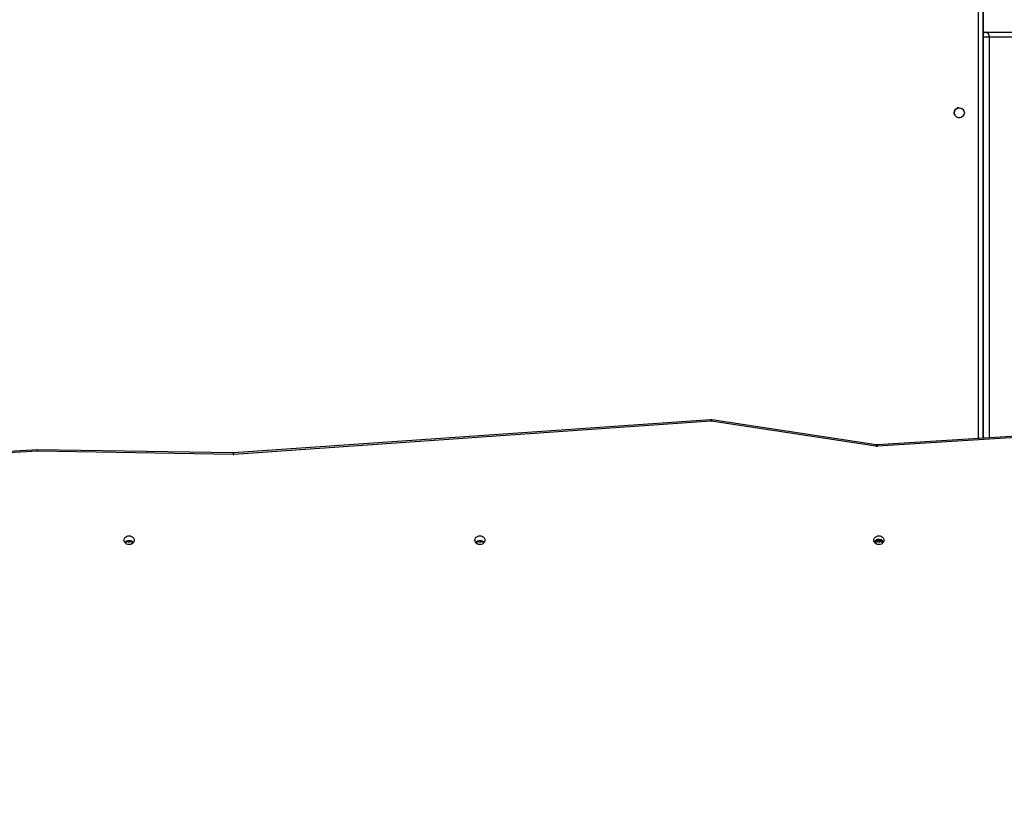
# Model space of a CAD drawing. Units: inches. Extents: x 3149 to 7061, y -368 to 1126.
# Drawn here: x 5302 to 5404, y 490 to 572 of the extents above; entities that cross this region are included whole.
import ezdxf

# ---------------------------------------------------------------- set-up
doc = ezdxf.new("R2010")
doc.units = ezdxf.units.IN
doc.header["$MEASUREMENT"] = 0
doc.layers.add('VP-DIM', color=7, linetype='Continuous')
doc.layers.add('VP-EQ', color=7, linetype='Continuous', true_color=0x8a3492)
doc.styles.get("Standard").update_dxf_attribs({"font": 'arial.ttf'})
doc.dimstyles.get("Standard").update_dxf_attribs({"dimtxt": 14, "dimasz": 20, "dimexe": 20, "dimexo": 50, "dimgap": 20, "dimtad": 0, "dimdec": 0, "dimzin": 0, "dimdsep": 46, "dimtxsty": 'Standard', "dimcen": -0.09, "dimadec": 0, "dimazin": 0, "dimtfac": 1, "dimtdec": 4, "dimtofl": 0, "dimtmove": 0, "dimatfit": 3, "dimfxl": 70, "dimfxlon": 1, "dimtolj": 1, "dimtzin": 0, "dimarcsym": 0})

# ---------------------------------------------------------------- blocks, each defined once
blk = doc.blocks.new('0301 2')
at = {"color": 7, "linetype": 'Continuous', "lineweight": 25}
for p, q in [((-51.4122, 13.2075), (-51.4279, 13.4603)), ((-51.4092, 13.2077), (-51.4249, 13.4607)), ((-51.419, 12.8019), (-51.4122, 13.2075)), ((-51.416, 12.8018), (-51.4092, 13.2077)), ((-51.6004, 13.0195), (-51.6004, 13.0155)), ((-51.3502, 11.8104), (-51.419, 12.8003)), ((-51.416, 12.8007), (-51.416, 12.8018)), ((-51.3472, 11.8108), (-51.416, 12.8007)), ((-51.6004, 12.2915), (-51.6004, 12.2875)), ((-51.4021, 11.4681), (-51.3503, 11.8094)), ((-51.3991, 11.4672), (-51.3473, 11.8085)), ((-51.3473, 11.8085), (-51.3472, 11.8108)), ((-51.6004, 11.4636), (-51.5979, 11.4636)), ((-51.6004, 11.4636), (-51.6004, 11.4596)), ((-51.5979, 11.4596), (-51.5979, 11.4636)), ((-51.3821, 11.1459), (-51.4022, 11.4642)), ((-51.3792, 11.1463), (-51.3992, 11.4646)), ((-51.6004, 11.4596), (-51.5979, 11.4596)), ((-51.3854, 11.2449), (-50.4181, 11.2449))]:
    blk.add_line(p, q, dxfattribs=at)
at = {"color": 8, "linetype": 'Continuous', "lineweight": 25}
for p, q in [((-51.6004, 13.0195), (-51.5981, 13.0195)), ((-51.6004, 13.0155), (-51.5981, 13.0155)), ((-51.6004, 12.2915), (-51.5981, 12.2915)), ((-51.6004, 12.2875), (-51.5981, 12.2875)), ((-51.386, 11.2549), (-50.4241, 11.2549)), ((-50.4181, 11.2449), (-51.3854, 11.2449))]:
    blk.add_line(p, q, dxfattribs=at)
at = {"color": 7, "linetype": 'Continuous', "lineweight": 25, "flags": 128}
for points in [[(-51.597, 13.028), (-51.5946, 13.0277), (-51.5924, 13.0266), (-51.5906, 13.0249), (-51.5891, 13.0228), (-51.5882, 13.0202), (-51.5879, 13.0175), (-51.5882, 13.0148), (-51.5891, 13.0123), (-51.5906, 13.0101), (-51.5924, 13.0084), (-51.5946, 13.0074), (-51.597, 13.007), (-51.5993, 13.0074), (-51.6015, 13.0084), (-51.6034, 13.0101), (-51.6049, 13.0123), (-51.6058, 13.0148), (-51.6061, 13.0175), (-51.6058, 13.0202), (-51.6049, 13.0228), (-51.6034, 13.0249), (-51.6015, 13.0266), (-51.5993, 13.0277), (-51.597, 13.028)], [(-51.597, 12.3), (-51.5946, 12.2997), (-51.5924, 12.2986), (-51.5906, 12.297), (-51.5891, 12.2948), (-51.5882, 12.2923), (-51.5879, 12.2895), (-51.5882, 12.2868), (-51.5891, 12.2843), (-51.5906, 12.2821), (-51.5924, 12.2805), (-51.5946, 12.2794), (-51.597, 12.279), (-51.5993, 12.2794), (-51.6015, 12.2805), (-51.6034, 12.2821), (-51.6049, 12.2843), (-51.6058, 12.2868), (-51.6061, 12.2895), (-51.6058, 12.2923), (-51.6049, 12.2948), (-51.6034, 12.297), (-51.6015, 12.2986), (-51.5993, 12.2997), (-51.597, 12.3)], [(-51.597, 11.4721), (-51.5946, 11.4717), (-51.5924, 11.4707), (-51.5906, 11.469), (-51.5891, 11.4668), (-51.5882, 11.4643), (-51.5879, 11.4616), (-51.5882, 11.4589), (-51.5891, 11.4563), (-51.5906, 11.4542), (-51.5924, 11.4525), (-51.5946, 11.4514), (-51.597, 11.4511), (-51.5993, 11.4514), (-51.6015, 11.4525), (-51.6034, 11.4542), (-51.6049, 11.4563), (-51.6058, 11.4589), (-51.6061, 11.4616), (-51.6058, 11.4643), (-51.6049, 11.4668), (-51.6034, 11.469), (-51.6015, 11.4707), (-51.5993, 11.4717), (-51.597, 11.4721)]]:
    blk.add_lwpolyline(points, dxfattribs=at)
at = {"color": 7, "linetype": 'Continuous', "lineweight": 25}
blk.add_circle((-50.7101, 11.2947), 0.0105, dxfattribs=at)
for centre, radius, start, end in [((-51.6119, 13.0196), 0.0115, 359.5616, 33.8001), ((-51.6092, 13.0175), 0.0114, 309.4376, 50.5651), ((-51.6119, 13.0154), 0.0115, 326.1927, 0.4391), ((-51.4005, 12.8016), 0.0185, 179.0353, 183.9703), ((-51.6119, 12.2916), 0.0115, 359.5655, 33.8037), ((-51.6119, 12.2875), 0.0115, 326.2124, 0.4304), ((-51.6092, 12.2895), 0.0114, 309.4398, 50.5628), ((-51.3548, 11.8101), 0.00462, 351.3964, 3.966), ((-51.6119, 11.4637), 0.0115, 359.5533, 33.8173), ((-51.6091, 11.4638), 0.0112, 359.1306, 41.4426), ((-51.6058, 11.4616), 0.011, 298.6861, 61.3165), ((-51.3838, 11.4654), 0.0184, 171.3824, 183.616), ((-51.6119, 11.4595), 0.0115, 326.1982, 0.4446), ((-51.6091, 11.4594), 0.0112, 318.5098, 0.8754), ((-50.7101, 11.2947), 0.0105, 0, 180.0004)]:
    blk.add_arc(centre, radius, start, end, dxfattribs=at)
at = {"color": 8, "linetype": 'Continuous', "lineweight": 25}
for centre, radius, start, end in [((-51.4193, 12.7491), 0.0528, 86.4423, 89.6967), ((-51.4192, 12.8133), 0.013, 271.2537, 284.6035), ((-51.3506, 11.8029), 0.00644, 59.1654, 86.6969), ((-51.3505, 11.8233), 0.013, 271.254, 284.6031), ((-51.4025, 11.4782), 0.014, 271.0106, 283.3959), ((-51.4024, 11.4617), 0.00642, 59.0819, 86.7117)]:
    blk.add_arc(centre, radius, start, end, dxfattribs=at)
at = {"color": 7, "linetype": 'Continuous', "lineweight": 25}
blk.add_ellipse((-51.4152, 13.2075), major_axis=(0.006, 0.00014), ratio=0.01308, start_param=5.235389, end_param=6.283703, dxfattribs=at)
blk.add_open_spline([(-51.3992, 11.4646), (-51.3993, 11.465), (-51.3993, 11.4659), (-51.3992, 11.4667), (-51.3991, 11.4672)], degree=3, knots=[0, 0, 0, 0, 0.422754, 1, 1, 1, 1], dxfattribs=at)
blk = doc.blocks.new('0301 3')
at = {"color": 7, "linetype": 'Continuous', "lineweight": 25}
for p, q in [((1695.01, 1105.37), (1694.94, 1105.37)), ((1695.56, 1104.87), (1694.94, 1104.87)), ((1695.01, 1105.37), (1695.17, 1105.37)), ((1695.17, 1105.37), (1703.21, 1105.37)), ((1703.6, 1104.87), (1695.56, 1104.87)), ((1695.56, 1104.87), (1695.56, 1063.3))]:
    blk.add_line(p, q, dxfattribs=at)
at = {"color": 7, "linetype": 'Continuous', "lineweight": 25, "flags": 128}
blk.add_lwpolyline([(1695.01, 1105.37), (1694.95, 1105.36), (1694.94, 1105.36)], dxfattribs=at)
at = {"color": 7, "linetype": 'Continuous', "lineweight": 25}
for centre, radius, start, end in [((1695.2, 1105.09), 0.285, 96.1414, 156.4036), ((1695.11, 1104.92), 0.457, 354.0411, 82.4359)]:
    blk.add_arc(centre, radius, start, end, dxfattribs=at)
at = {"xscale": 50, "yscale": 50, "zscale": 50, "rotation": 90}
blk.add_blockref('0301 2', (2257.18, 3632.53), dxfattribs=at)
blk = doc.blocks.new('0301 2d')
at = {"layer": 'VP-EQ', "color": 0}
blk.add_blockref('0301 3', (3707.22, -535.09), dxfattribs=at)
blk = doc.blocks.new('*D31')
at = {"layer": 'Defpoints', "color": 0}
for p in [(5956.35, 1106.32), (4590.49, 444.33), (5956.35, 23.35)]:
    blk.add_point(p, dxfattribs=at)
at = {"layer": 'VP-DIM', "color": 0, "lineweight": -2}
for p, q in [((4590.49, 1036.32), (4590.49, 1126.32)), ((5956.35, 1036.32), (5956.35, 1126.32)), ((4610.49, 1106.32), (5233.2, 1106.32)), ((5936.35, 1106.32), (5313.64, 1106.32))]:
    blk.add_line(p, q, dxfattribs=at)
at = {"layer": 'VP-DIM', "color": 0}
for points in [[(4610.49, 1109.66), (4610.49, 1102.99), (4590.49, 1106.32)], [(5936.35, 1102.99), (5936.35, 1109.66), (5956.35, 1106.32)]]:
    blk.add_solid(points, dxfattribs=at)
at = {"layer": 'VP-DIM', "color": 0, "insert": (5273.42, 1106.32), "char_height": 14, "attachment_point": 5}
blk.add_mtext('\\A1;1366', dxfattribs=at)
blk = doc.blocks.new('*D32')
at = {"layer": 'Defpoints', "color": 0}
for p in [(5303.26, 872.53), (5456.24, -367.62), (6256, -367.62)]:
    blk.add_point(p, dxfattribs=at)
at = {"layer": 'VP-DIM', "color": 0, "lineweight": -2}
for p, q in [((6186, 872.53), (6276, 872.53)), ((6256, 852.53), (6256, 292.65)), ((6256, -347.62), (6256, 212.26)), ((6186, -367.62), (6276, -367.62))]:
    blk.add_line(p, q, dxfattribs=at)
at = {"layer": 'VP-DIM', "color": 0}
for points in [[(6259.34, 852.53), (6252.67, 852.53), (6256, 872.53)], [(6252.67, -347.62), (6259.34, -347.62), (6256, -367.62)]]:
    blk.add_solid(points, dxfattribs=at)
at = {"layer": 'VP-DIM', "color": 0, "insert": (6256, 252.45), "char_height": 14, "attachment_point": 5, "rotation": 90}
blk.add_mtext('\\A1;1240', dxfattribs=at)
blk = doc.blocks.new('*D33')
at = {"layer": 'Defpoints', "color": 0}
for p in [(5320.95, 722.51), (5499.85, -217.62), (6114.65, -217.62)]:
    blk.add_point(p, dxfattribs=at)
at = {"layer": 'VP-DIM', "color": 0, "lineweight": -2}
for p, q in [((6044.65, 722.51), (6134.65, 722.51)), ((6114.65, 702.51), (6114.65, 287.87)), ((6114.65, -197.62), (6114.65, 217.02)), ((6044.65, -217.62), (6134.65, -217.62))]:
    blk.add_line(p, q, dxfattribs=at)
at = {"layer": 'VP-DIM', "color": 0}
for points in [[(6117.98, 702.51), (6111.32, 702.51), (6114.65, 722.51)], [(6111.32, -197.62), (6117.98, -197.62), (6114.65, -217.62)]]:
    blk.add_solid(points, dxfattribs=at)
at = {"layer": 'VP-DIM', "color": 0, "insert": (6114.65, 252.44), "char_height": 14, "attachment_point": 5, "rotation": 90}
blk.add_mtext('\\A1;940', dxfattribs=at)
blk = doc.blocks.new('*D34')
at = {"layer": 'Defpoints', "color": 0}
for p in [(4790.49, 989.38), (4790.49, 444.35), (5756.35, 46.25)]:
    blk.add_point(p, dxfattribs=at)
at = {"layer": 'VP-DIM', "color": 0, "lineweight": -2}
for p, q in [((4790.49, 919.38), (4790.49, 1009.38)), ((5756.35, 919.38), (5756.35, 1009.38)), ((4810.49, 989.38), (5237.97, 989.38)), ((5736.35, 989.38), (5308.87, 989.38))]:
    blk.add_line(p, q, dxfattribs=at)
at = {"layer": 'VP-DIM', "color": 0}
for points in [[(4810.49, 992.71), (4810.49, 986.04), (4790.49, 989.38)], [(5736.35, 986.04), (5736.35, 992.71), (5756.35, 989.38)]]:
    blk.add_solid(points, dxfattribs=at)
at = {"layer": 'VP-DIM', "color": 0, "insert": (5273.42, 989.38), "char_height": 14, "attachment_point": 5}
blk.add_mtext('\\A1;966', dxfattribs=at)

msp = doc.modelspace()

# ---------------------------------------------------------------- block references
at = {"layer": 'VP-EQ', "color": 0}
msp.add_blockref('0301 2d', (0, 0), dxfattribs=at)

# ---------------------------------------------------------------- dimensions: what is measured, and where the dimension line sits
at = {"layer": 'VP-DIM', "color": 0}
for base, p1, p2, picture, middle in [((5956.35, 1106.32), (4590.49, 444.33), (5956.35, 23.35), '*D31', (5273.42, 1106.32)), ((4790.49, 989.38), (5756.35, 46.25), (4790.49, 444.35), '*D34', (5273.42, 989.38))]:
    dim = msp.add_linear_dim(base=base, p1=p1, p2=p2, dimstyle='Standard', dxfattribs=at)
    dim.commit()
    dim.dimension.update_dxf_attribs({"geometry": picture, "text_midpoint": middle})
for base, p1, p2, picture, middle in [((6256, -367.62), (5303.26, 872.53), (5456.24, -367.62), '*D32', (6256, 252.45)), ((6114.65, -217.62), (5320.95, 722.51), (5499.85, -217.62, 0), '*D33', (6114.65, 252.44))]:
    dim = msp.add_linear_dim(base=base, p1=p1, p2=p2, angle=90, dimstyle='Standard', dxfattribs=at)
    dim.commit()
    dim.dimension.update_dxf_attribs({"geometry": picture, "text_midpoint": middle})

doc.saveas('drawing.dxf')
